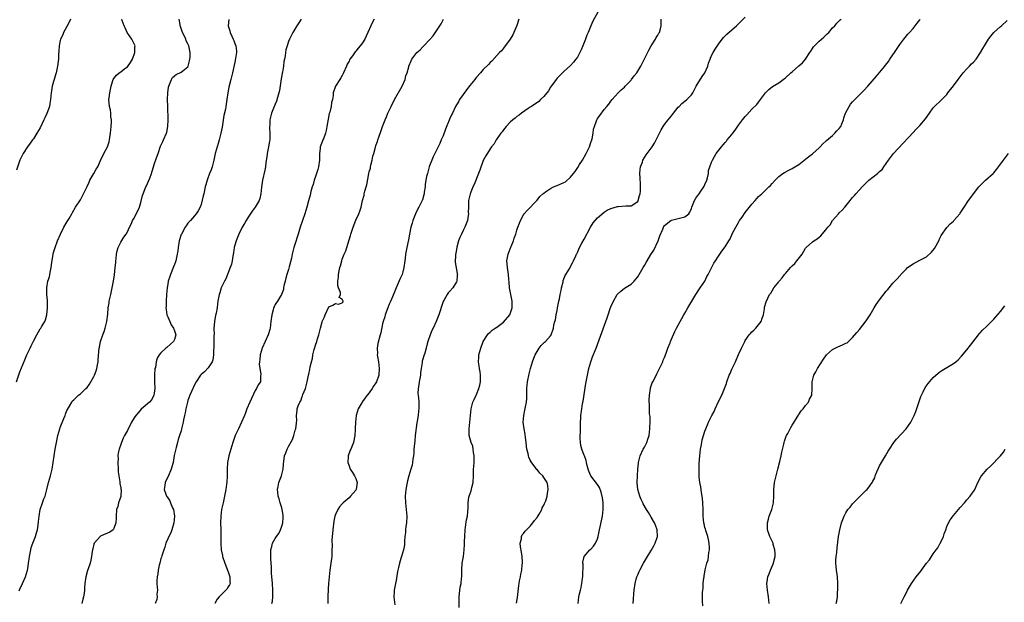
# Model space of a CAD drawing. Units: inches. Extents: x 2592000 to 2595000, y 1509000 to 1512000.
# Drawn here: x 2593037 to 2593330, y 1511497 to 1511671 of the extents above; entities that cross this region are included whole.
import ezdxf

# ---------------------------------------------------------------- set-up
doc = ezdxf.new("R2010")
doc.units = ezdxf.units.IN
doc.header["$MEASUREMENT"] = 0
doc.layers.add('LD25921509_10ft', color=110, linetype='Continuous')

msp = doc.modelspace()

# ---------------------------------------------------------------- linework, layer by layer
at = {"layer": 'LD25921509_10ft'}
for points, elevation in [([(2593209.06, 1511673), (2593207.63, 1511670.37), (2593206.97, 1511669), (2593206.18, 1511667), (2593205.82, 1511666.18), (2593205.44, 1511665), (2593204.68, 1511663), (2593204.14, 1511661.86), (2593203.79, 1511661), (2593203, 1511659.6), (2593202.58, 1511659), (2593201.88, 1511658.12), (2593201, 1511657.15), (2593199, 1511655.34), (2593198.6, 1511655), (2593197, 1511653.39), (2593196.69, 1511653), (2593195, 1511650.68), (2593194.39, 1511649.61), (2593193, 1511647.94), (2593192.07, 1511647), (2593191.58, 1511646.42), (2593189.32, 1511645), (2593189, 1511644.78), (2593188.4, 1511644.4), (2593186.35, 1511643), (2593185.64, 1511642.36), (2593185, 1511641.95), (2593184.5, 1511641.5), (2593183.8, 1511641), (2593183, 1511640.25), (2593181.83, 1511639), (2593181, 1511638.02), (2593180.6, 1511637.4), (2593180.25, 1511637), (2593178.82, 1511635), (2593178.18, 1511633.82), (2593177.48, 1511633), (2593177, 1511632.31), (2593175.73, 1511630.27), (2593175, 1511628.85), (2593173.95, 1511626.05), (2593173.59, 1511625), (2593172.25, 1511621.75), (2593171.9, 1511621), (2593171.17, 1511619.17), (2593171.08, 1511618.92), (2593170.67, 1511617.33), (2593170.6, 1511617), (2593170.62, 1511616.62), (2593170.54, 1511615), (2593170.51, 1511613.49), (2593170.57, 1511613), (2593170.52, 1511612.52), (2593170.25, 1511611), (2593169.47, 1511609), (2593169, 1511608.05), (2593168.45, 1511607), (2593168.05, 1511605.95), (2593167.65, 1511605), (2593167.14, 1511603.14), (2593166.81, 1511601.19), (2593166.76, 1511601), (2593166.71, 1511600.71), (2593166.65, 1511598.65), (2593167.24, 1511595.24), (2593167.26, 1511595), (2593167.22, 1511594.78), (2593167.1, 1511593), (2593167, 1511592.77), (2593165.88, 1511591), (2593165, 1511590), (2593164.49, 1511589.51), (2593164.2, 1511589), (2593163.23, 1511587.23), (2593163.06, 1511586.94), (2593162.53, 1511585.47), (2593162.14, 1511584.14), (2593161.77, 1511583), (2593161, 1511581), (2593160.02, 1511579), (2593159.7, 1511578.3), (2593159.12, 1511577), (2593158.5, 1511575), (2593158.31, 1511574.31), (2593158.02, 1511573), (2593157.56, 1511571.56), (2593157.41, 1511571), (2593156.82, 1511569.18), (2593156.79, 1511569), (2593156.78, 1511568.78), (2593156.49, 1511567), (2593156.31, 1511565.69), (2593156.25, 1511565), (2593156.05, 1511564.05), (2593155.88, 1511563), (2593155.84, 1511562.16), (2593155.56, 1511561), (2593155.5, 1511559.5), (2593155.67, 1511558.33), (2593155.79, 1511557), (2593155.83, 1511555.83), (2593155.81, 1511555), (2593155.66, 1511554.34), (2593155.55, 1511553), (2593155.31, 1511551.31), (2593155.2, 1511550.8), (2593154.74, 1511547), (2593154.56, 1511545.44), (2593154.34, 1511543), (2593154.26, 1511541.74), (2593154.17, 1511541), (2593154, 1511540), (2593153.91, 1511539), (2593153.77, 1511538.23), (2593153.44, 1511537), (2593152.85, 1511535), (2593152.46, 1511533.54), (2593152.32, 1511533), (2593151.93, 1511531), (2593151.76, 1511529), (2593151.83, 1511527), (2593152.04, 1511525), (2593152.18, 1511523), (2593152.11, 1511521), (2593151.95, 1511519.95), (2593151.85, 1511519), (2593151.83, 1511518.17), (2593151.65, 1511517), (2593151.54, 1511515.54), (2593151.57, 1511515), (2593151.52, 1511514.48), (2593151.25, 1511513), (2593150.61, 1511511), (2593150.46, 1511510.46), (2593150.01, 1511509), (2593149.77, 1511507.77), (2593149.56, 1511507), (2593149.46, 1511506.54), (2593149, 1511503.89), (2593148.8, 1511503), (2593148.51, 1511501.49), (2593148.43, 1511501), (2593148.43, 1511500.43), (2593148.35, 1511499), (2593148.53, 1511497.47), (2593148.61, 1511496.61)], 8420), ([(2593052.01, 1511671), (2593051.75, 1511670.25), (2593051, 1511668.79), (2593050, 1511667), (2593049.74, 1511666.26), (2593049.09, 1511665), (2593049, 1511664.57), (2593048.64, 1511663), (2593048.58, 1511661.42), (2593048.51, 1511660.51), (2593048.46, 1511659), (2593048.31, 1511657.69), (2593048.2, 1511657), (2593047.77, 1511655), (2593047.57, 1511654.43), (2593047.18, 1511653), (2593047, 1511652.44), (2593046.6, 1511651), (2593046.34, 1511649.66), (2593046.26, 1511649), (2593046.1, 1511647), (2593045.88, 1511645.88), (2593045.75, 1511645), (2593045, 1511642.91), (2593044.41, 1511641.59), (2593044.11, 1511641), (2593043, 1511638.61), (2593042.05, 1511637), (2593041, 1511635.36), (2593040.75, 1511635), (2593040, 1511634), (2593039.29, 1511633), (2593037.97, 1511631), (2593036.97, 1511629.03), (2593035.96, 1511626.04)], 8500), ([(2593035.98, 1511563), (2593037, 1511565.94), (2593038.42, 1511569.58), (2593039.05, 1511571), (2593040, 1511573), (2593040.3, 1511573.7), (2593041.07, 1511575.07), (2593042.03, 1511577), (2593043, 1511578.74), (2593043.18, 1511579), (2593043.41, 1511579.41), (2593044.37, 1511581), (2593044.58, 1511581.42), (2593044.99, 1511583), (2593045.23, 1511585), (2593045.18, 1511587.18), (2593045.02, 1511589), (2593045, 1511591), (2593045.34, 1511593), (2593045.75, 1511594.25), (2593045.86, 1511595), (2593046.05, 1511596.05), (2593046.29, 1511597), (2593046.48, 1511598.49), (2593046.88, 1511601), (2593047, 1511601.48), (2593047.46, 1511603), (2593048.2, 1511605), (2593049.02, 1511607), (2593050.11, 1511609), (2593051, 1511610.57), (2593051.27, 1511611), (2593051.64, 1511611.64), (2593052.41, 1511613), (2593052.6, 1511613.4), (2593053.56, 1511615), (2593055, 1511617.19), (2593055.66, 1511618.34), (2593056.8, 1511620.8), (2593057, 1511621.18), (2593057.57, 1511622.43), (2593057.81, 1511623), (2593059.01, 1511625), (2593059.71, 1511626.29), (2593060.15, 1511627), (2593061, 1511628.92), (2593061.98, 1511631), (2593063.07, 1511633), (2593063.55, 1511634.45), (2593063.67, 1511635), (2593063.74, 1511635.74), (2593063.95, 1511637), (2593064.03, 1511637.97), (2593064.15, 1511639), (2593064.26, 1511640.26), (2593064.23, 1511641), (2593064.07, 1511641.93), (2593064.04, 1511643), (2593063.92, 1511643.92), (2593063.64, 1511645), (2593063.49, 1511647), (2593063.53, 1511647.53), (2593063.72, 1511649), (2593063.96, 1511650.04), (2593064.12, 1511651), (2593064.67, 1511652.67), (2593064.78, 1511653), (2593065, 1511653.29), (2593065.76, 1511654.24), (2593066.5, 1511655), (2593067, 1511655.31), (2593068.26, 1511656.26), (2593069, 1511656.79), (2593069.96, 1511658.05), (2593070.47, 1511659), (2593071.24, 1511661), (2593071.24, 1511662.76), (2593071.28, 1511663), (2593071.21, 1511663.21), (2593071, 1511663.6), (2593070.56, 1511664.56), (2593070.32, 1511665), (2593068.96, 1511667), (2593068.36, 1511668.36), (2593068.03, 1511669), (2593067.46, 1511670.54), (2593067.32, 1511671)], 8490), ([(2593036.77, 1511500.77), (2593037, 1511501.29), (2593037.8, 1511503), (2593038.67, 1511505), (2593039.29, 1511507), (2593039.33, 1511507.33), (2593039.58, 1511509), (2593039.73, 1511510.27), (2593039.79, 1511511), (2593040.01, 1511512.01), (2593040.19, 1511513), (2593040.34, 1511513.66), (2593040.84, 1511515), (2593041, 1511515.49), (2593041.63, 1511517), (2593041.94, 1511518.06), (2593042.23, 1511519), (2593042.37, 1511520.37), (2593042.56, 1511521.44), (2593042.67, 1511523), (2593043.04, 1511525), (2593043.73, 1511527), (2593044.14, 1511528.14), (2593044.47, 1511529), (2593044.6, 1511529.4), (2593045, 1511530.99), (2593045.45, 1511533), (2593046.06, 1511535), (2593046.61, 1511537), (2593046.91, 1511539), (2593047.14, 1511541), (2593047.48, 1511543), (2593047.85, 1511545), (2593048.26, 1511547), (2593048.84, 1511549), (2593049, 1511549.45), (2593050.1, 1511552.1), (2593050.45, 1511553), (2593050.58, 1511553.42), (2593051, 1511554.45), (2593051.18, 1511554.82), (2593051.77, 1511555.77), (2593052.48, 1511557), (2593052.69, 1511557.31), (2593053, 1511557.64), (2593054.45, 1511559), (2593055, 1511559.44), (2593056.64, 1511561), (2593057, 1511561.37), (2593057.68, 1511562.32), (2593058.13, 1511563), (2593059, 1511564.55), (2593059.22, 1511565), (2593059.73, 1511566.27), (2593059.92, 1511567), (2593060.08, 1511568.08), (2593060.26, 1511569), (2593060.3, 1511569.7), (2593060.58, 1511573), (2593060.67, 1511573.33), (2593060.99, 1511575), (2593061.68, 1511577), (2593062.04, 1511577.96), (2593062.38, 1511579), (2593062.87, 1511581), (2593063.14, 1511583.14), (2593063.31, 1511585), (2593063.52, 1511586.48), (2593063.61, 1511587), (2593064.03, 1511589), (2593064.46, 1511591), (2593064.84, 1511593), (2593065.13, 1511594.87), (2593065.38, 1511597), (2593065.5, 1511598.5), (2593065.55, 1511599), (2593065.64, 1511599.64), (2593065.77, 1511601), (2593065.97, 1511602.03), (2593066.28, 1511603), (2593067, 1511604.56), (2593067.94, 1511606.06), (2593068.62, 1511607), (2593069, 1511607.67), (2593069.65, 1511609), (2593070.17, 1511610.17), (2593070.56, 1511611), (2593071, 1511611.73), (2593071.65, 1511613), (2593072.13, 1511613.87), (2593072.62, 1511615), (2593073, 1511616.36), (2593073.51, 1511618.49), (2593073.65, 1511619), (2593074.47, 1511621), (2593074.66, 1511621.34), (2593075, 1511622.09), (2593075.31, 1511622.69), (2593075.64, 1511623.64), (2593076.17, 1511625), (2593077, 1511627.66), (2593077.71, 1511629.71), (2593078.12, 1511631), (2593078.87, 1511633.13), (2593079.5, 1511634.5), (2593079.75, 1511635), (2593080.6, 1511637), (2593080.69, 1511637.31), (2593081.03, 1511639), (2593081.09, 1511641), (2593081.02, 1511645), (2593080.97, 1511647), (2593081, 1511649), (2593081.25, 1511650.75), (2593081.31, 1511651), (2593081.55, 1511651.55), (2593082.08, 1511653), (2593082.43, 1511653.57), (2593083, 1511654.13), (2593083.49, 1511654.51), (2593085, 1511655.13), (2593087, 1511656.77), (2593087.12, 1511657), (2593087.47, 1511658.53), (2593087.6, 1511659), (2593087.68, 1511659.68), (2593087.67, 1511661), (2593087.28, 1511663), (2593087.18, 1511663.18), (2593087, 1511663.63), (2593086.53, 1511664.53), (2593086.4, 1511665), (2593085.89, 1511666.11), (2593085.42, 1511667), (2593085.3, 1511667.3), (2593085, 1511668.14), (2593084.76, 1511668.76), (2593084.7, 1511669), (2593084.68, 1511669.32), (2593084.45, 1511671)], 8480), ([(2593099.16, 1511670.84), (2593098.98, 1511669), (2593099.5, 1511667.5), (2593099.59, 1511667), (2593100.1, 1511665.9), (2593100.54, 1511665), (2593100.65, 1511664.65), (2593101, 1511663.69), (2593101.29, 1511663), (2593101.44, 1511661.44), (2593101.46, 1511661), (2593101.21, 1511659.21), (2593101, 1511658.14), (2593100.28, 1511655), (2593099.81, 1511653), (2593099.25, 1511650.75), (2593098.93, 1511649), (2593098.65, 1511647), (2593098.37, 1511645.63), (2593098.31, 1511645), (2593098.2, 1511644.2), (2593097.75, 1511642.24), (2593097.18, 1511638.82), (2593096.86, 1511637), (2593096.37, 1511635), (2593096.07, 1511633.93), (2593095.74, 1511633), (2593095.17, 1511631), (2593094.73, 1511629), (2593094.61, 1511628.61), (2593094.2, 1511627), (2593093.91, 1511626.09), (2593093.48, 1511625), (2593092.77, 1511623), (2593092.39, 1511621.61), (2593092.2, 1511621), (2593091.71, 1511619), (2593091.6, 1511618.4), (2593091, 1511615.8), (2593090.7, 1511615), (2593090.11, 1511613.89), (2593089.51, 1511613), (2593089, 1511612.44), (2593087.78, 1511611), (2593087.37, 1511610.63), (2593087, 1511610.22), (2593086.51, 1511609.49), (2593086.21, 1511609), (2593085.06, 1511607), (2593085, 1511606.84), (2593084.45, 1511605), (2593084.09, 1511603), (2593084, 1511602), (2593083.84, 1511601), (2593083.49, 1511599.49), (2593083.41, 1511599), (2593083.32, 1511598.68), (2593083, 1511597.93), (2593082.76, 1511597.24), (2593081.82, 1511595), (2593081.59, 1511594.41), (2593081.18, 1511593), (2593081, 1511592.05), (2593080.83, 1511591), (2593080.63, 1511589), (2593080.5, 1511587), (2593080.51, 1511585.49), (2593080.49, 1511585), (2593080.52, 1511584.52), (2593080.77, 1511583), (2593081, 1511582.34), (2593081.59, 1511581), (2593082, 1511580), (2593082.75, 1511579), (2593083, 1511578.18), (2593083.42, 1511577), (2593083, 1511575.63), (2593082.76, 1511575), (2593081.8, 1511574.2), (2593080.74, 1511573.26), (2593080.49, 1511573), (2593079, 1511571.69), (2593078.49, 1511571), (2593077.9, 1511570.1), (2593077.59, 1511569), (2593077.32, 1511567.32), (2593077.21, 1511567), (2593077.06, 1511565), (2593077.1, 1511563), (2593077.18, 1511561), (2593077, 1511559.6), (2593076.89, 1511559), (2593076.25, 1511557.75), (2593075.53, 1511557), (2593073.12, 1511554.88), (2593072.17, 1511553.83), (2593071.47, 1511553), (2593071, 1511552.27), (2593070.25, 1511551), (2593069, 1511548.55), (2593068.17, 1511547), (2593067.78, 1511546.22), (2593067.24, 1511545), (2593067, 1511544.35), (2593066.55, 1511543), (2593066.24, 1511541.76), (2593066.18, 1511541), (2593066.2, 1511540.2), (2593066.12, 1511539), (2593066.22, 1511537), (2593066.23, 1511536.23), (2593066.42, 1511535), (2593066.77, 1511533.23), (2593066.76, 1511533), (2593066.71, 1511532.71), (2593067, 1511531.51), (2593067.06, 1511531.06), (2593067.1, 1511531), (2593067.13, 1511530.87), (2593067.03, 1511529), (2593067, 1511528.84), (2593066.37, 1511527), (2593066.13, 1511525.87), (2593065.78, 1511525), (2593065.62, 1511523), (2593065.6, 1511522.4), (2593065.51, 1511521), (2593065, 1511519.37), (2593064.75, 1511519), (2593063.74, 1511518.26), (2593061.21, 1511517.21), (2593061, 1511517.11), (2593059.13, 1511515), (2593059, 1511514.74), (2593058.68, 1511513.32), (2593058.58, 1511513), (2593058.5, 1511512.5), (2593058.35, 1511511), (2593058.08, 1511509.92), (2593057.92, 1511509), (2593057.35, 1511507.35), (2593057.15, 1511506.85), (2593056.63, 1511505), (2593056.35, 1511503), (2593056.25, 1511501.75), (2593056.22, 1511501), (2593056.13, 1511500.13), (2593055.92, 1511499), (2593055.7, 1511498.3), (2593055.41, 1511497)], 8470), ([(2593120.79, 1511671), (2593120.1, 1511669.9), (2593119.48, 1511669), (2593118.3, 1511667), (2593117.86, 1511666.14), (2593117.3, 1511665), (2593117, 1511664.31), (2593116.53, 1511663), (2593116.19, 1511661.81), (2593116.06, 1511661), (2593116, 1511660), (2593115.8, 1511659), (2593115.61, 1511658.39), (2593115.52, 1511657), (2593115.22, 1511655.22), (2593115.12, 1511654.88), (2593115, 1511654.17), (2593114.8, 1511653.2), (2593114.28, 1511649.72), (2593114.1, 1511649), (2593113.67, 1511647.67), (2593113.41, 1511646.59), (2593113, 1511645.67), (2593112.81, 1511645.19), (2593112.7, 1511645), (2593112.47, 1511644.47), (2593111.9, 1511643), (2593111.4, 1511641), (2593111.38, 1511639.38), (2593111.35, 1511639), (2593111.35, 1511638.65), (2593111.46, 1511637), (2593111.38, 1511635), (2593111.33, 1511634.67), (2593111.04, 1511633), (2593110.64, 1511631), (2593110.59, 1511630.59), (2593110.27, 1511628.27), (2593110.13, 1511627), (2593109.97, 1511626.03), (2593109.25, 1511623), (2593108.93, 1511620.93), (2593108.74, 1511619), (2593108.43, 1511617.57), (2593108.23, 1511617), (2593107.07, 1511615), (2593106.18, 1511613.82), (2593105, 1511612.05), (2593104.35, 1511611), (2593103.85, 1511610.15), (2593103.21, 1511609), (2593102.19, 1511607), (2593101.39, 1511605), (2593101, 1511603.64), (2593100.84, 1511603), (2593100.58, 1511601.42), (2593100.37, 1511600.37), (2593100.16, 1511599), (2593099.97, 1511598.03), (2593099.64, 1511597), (2593098.33, 1511593.67), (2593097.94, 1511593), (2593096.97, 1511591), (2593096.5, 1511589.5), (2593096.28, 1511589), (2593095.96, 1511587), (2593095.8, 1511586.2), (2593095.72, 1511585), (2593095.42, 1511583.42), (2593095.23, 1511582.77), (2593095, 1511581.7), (2593094.89, 1511581), (2593094.9, 1511580.9), (2593094.78, 1511579), (2593094.79, 1511577), (2593094.77, 1511576.77), (2593094.75, 1511575), (2593094.71, 1511574.71), (2593094.7, 1511573), (2593094.66, 1511572.66), (2593094.66, 1511571), (2593094.42, 1511569.58), (2593094.2, 1511569), (2593093, 1511567.22), (2593091.99, 1511566.01), (2593091, 1511565.2), (2593090.79, 1511565), (2593089.46, 1511563), (2593089, 1511562.12), (2593088.1, 1511560.1), (2593087.63, 1511559), (2593087, 1511557.41), (2593086.87, 1511557), (2593086.4, 1511555), (2593086.2, 1511553.8), (2593085.97, 1511553), (2593085.67, 1511551.67), (2593085.57, 1511551), (2593085.15, 1511549), (2593085, 1511548.47), (2593084.55, 1511547), (2593084.15, 1511545.85), (2593083.9, 1511545), (2593083.5, 1511543.5), (2593083.28, 1511542.72), (2593082.95, 1511541.05), (2593082.59, 1511539), (2593082.26, 1511537.74), (2593082.05, 1511537), (2593081.13, 1511534.87), (2593080.44, 1511533.56), (2593080.2, 1511533), (2593080.16, 1511532.16), (2593079.95, 1511531), (2593080.4, 1511529.6), (2593080.67, 1511529), (2593080.82, 1511528.82), (2593081, 1511528.49), (2593081.62, 1511527.62), (2593081.83, 1511527), (2593082.46, 1511525.54), (2593082.72, 1511525), (2593083.06, 1511523), (2593082.82, 1511521), (2593082.19, 1511519), (2593081.89, 1511518.11), (2593081.32, 1511517), (2593081, 1511516.31), (2593080.49, 1511515), (2593080.16, 1511513.84), (2593079.83, 1511513), (2593079.25, 1511511.25), (2593079.16, 1511510.84), (2593079, 1511510.39), (2593078.64, 1511509), (2593078.49, 1511508.49), (2593078.2, 1511507), (2593078.09, 1511505.91), (2593077.88, 1511505), (2593077.81, 1511503.81), (2593077.8, 1511503), (2593077.82, 1511501.82), (2593077.92, 1511501), (2593077.8, 1511499.8), (2593077.88, 1511499), (2593077.8, 1511498.2), (2593077.24, 1511497)], 8460), ([(2593142.51, 1511671), (2593142.02, 1511670.02), (2593141.47, 1511669), (2593140.6, 1511667), (2593140.07, 1511665.93), (2593139.68, 1511665), (2593139, 1511663.9), (2593138.35, 1511663), (2593137.7, 1511662.3), (2593137, 1511661.38), (2593136.82, 1511661.18), (2593136, 1511660), (2593135.27, 1511659), (2593135.17, 1511658.83), (2593135, 1511658.42), (2593134.49, 1511657.51), (2593134.23, 1511657), (2593133.38, 1511655), (2593133, 1511654.2), (2593132.55, 1511653.45), (2593132.25, 1511653), (2593130.98, 1511651), (2593130.3, 1511649), (2593130.28, 1511648.28), (2593130.06, 1511647), (2593129.83, 1511646.17), (2593129.69, 1511645), (2593129.24, 1511643.24), (2593129.12, 1511642.87), (2593128.77, 1511641.23), (2593128.42, 1511639), (2593128.19, 1511637.81), (2593128.01, 1511637), (2593127.36, 1511635.36), (2593127.23, 1511635), (2593127, 1511634.48), (2593126.56, 1511633.44), (2593126.43, 1511633), (2593126.41, 1511632.41), (2593126.19, 1511631), (2593126.25, 1511630.25), (2593126.2, 1511629), (2593125.94, 1511627), (2593125.75, 1511626.25), (2593125.32, 1511625), (2593125, 1511624.14), (2593124.62, 1511623), (2593124.29, 1511621.71), (2593124.03, 1511621), (2593123.61, 1511619.61), (2593123.42, 1511618.58), (2593122.93, 1511616.93), (2593122.45, 1511615), (2593121.88, 1511613), (2593120.44, 1511609), (2593119.82, 1511607), (2593119.66, 1511606.34), (2593119, 1511604.17), (2593118.61, 1511603), (2593118.05, 1511601), (2593117.83, 1511599.83), (2593117.21, 1511597.21), (2593117, 1511596.48), (2593116.51, 1511595), (2593116.16, 1511593.84), (2593115.94, 1511593), (2593115.63, 1511591.63), (2593115.52, 1511591), (2593115.47, 1511590.53), (2593114.91, 1511589), (2593113.69, 1511587), (2593113.4, 1511586.6), (2593113, 1511585.98), (2593112.67, 1511585.33), (2593112.54, 1511585), (2593112.39, 1511584.39), (2593112, 1511583), (2593111.75, 1511581), (2593111.47, 1511579), (2593111.38, 1511578.62), (2593110.9, 1511577), (2593109.11, 1511573), (2593108.56, 1511571), (2593108.46, 1511569.54), (2593108.35, 1511569), (2593108.26, 1511568.26), (2593108.4, 1511567), (2593108.71, 1511565.29), (2593108.65, 1511564.65), (2593108.63, 1511563), (2593107.92, 1511562.08), (2593107.47, 1511561), (2593107, 1511560.43), (2593105.42, 1511557), (2593104.61, 1511555), (2593104.2, 1511553.8), (2593103.84, 1511553), (2593103.01, 1511550.99), (2593102.1, 1511549), (2593101.14, 1511547), (2593100.38, 1511545), (2593099.76, 1511543), (2593099.23, 1511541), (2593098.85, 1511539), (2593098.68, 1511537), (2593098.66, 1511535), (2593098.57, 1511533), (2593098.51, 1511532.51), (2593098.29, 1511531), (2593098.07, 1511529.93), (2593097.91, 1511529), (2593097.48, 1511527), (2593097.43, 1511526.57), (2593097.06, 1511525), (2593096.78, 1511523), (2593096.74, 1511521), (2593096.79, 1511519), (2593096.79, 1511517.21), (2593096.81, 1511516.81), (2593096.8, 1511515), (2593096.93, 1511513), (2593097.29, 1511511.29), (2593097.34, 1511511), (2593098.03, 1511509), (2593098.84, 1511507), (2593099, 1511506.45), (2593099.52, 1511505), (2593099.48, 1511503.48), (2593099.56, 1511503), (2593099.38, 1511502.62), (2593099, 1511502.03), (2593098.65, 1511501.35), (2593098.36, 1511501), (2593097, 1511499.73), (2593096.31, 1511499), (2593095.71, 1511498.29), (2593095.02, 1511497)], 8450), ([(2593112.06, 1511497), (2593112.25, 1511497.75), (2593112.33, 1511499), (2593112.31, 1511500.31), (2593112.35, 1511501), (2593112.21, 1511503), (2593111.95, 1511506.05), (2593111.9, 1511507), (2593111.88, 1511507.88), (2593111.72, 1511510.28), (2593111.72, 1511511), (2593111.76, 1511511.76), (2593111.76, 1511513), (2593112, 1511514), (2593112.25, 1511515), (2593113, 1511516.36), (2593113.38, 1511517), (2593114.1, 1511517.9), (2593114.62, 1511519), (2593115, 1511520.05), (2593115.31, 1511521), (2593115.38, 1511522.62), (2593115.38, 1511523), (2593115.36, 1511523.36), (2593115.12, 1511525), (2593115, 1511525.5), (2593114.54, 1511527), (2593114.15, 1511528.15), (2593113.85, 1511529), (2593113.79, 1511530.21), (2593113.69, 1511531), (2593113.86, 1511531.86), (2593114.14, 1511533), (2593114.86, 1511535), (2593115.41, 1511537), (2593115.53, 1511538.47), (2593115.79, 1511541), (2593116.17, 1511541.83), (2593116.58, 1511543), (2593117, 1511543.72), (2593118.17, 1511545.83), (2593118.57, 1511547), (2593119, 1511548.6), (2593119.14, 1511549), (2593119.34, 1511550.66), (2593119.4, 1511551), (2593119.44, 1511551.44), (2593119.39, 1511553), (2593119.51, 1511554.49), (2593119.58, 1511555), (2593119.85, 1511555.85), (2593120.33, 1511557), (2593120.6, 1511557.4), (2593121, 1511558.65), (2593121.13, 1511558.87), (2593121.26, 1511559.25), (2593122, 1511561), (2593122.23, 1511561.77), (2593122.58, 1511563), (2593122.95, 1511564.95), (2593123, 1511565.29), (2593123.31, 1511566.69), (2593123.44, 1511567.44), (2593123.8, 1511569), (2593124.08, 1511569.92), (2593124.25, 1511571), (2593124.66, 1511572.66), (2593124.82, 1511573.18), (2593125, 1511573.88), (2593125.42, 1511575), (2593125.55, 1511575.55), (2593126.01, 1511577), (2593126.25, 1511577.75), (2593126.5, 1511579), (2593127, 1511580.86), (2593127.05, 1511581), (2593127.66, 1511582.34), (2593127.94, 1511583), (2593129, 1511585.33), (2593130.21, 1511585.79), (2593131, 1511586.31), (2593131.89, 1511586.11), (2593133, 1511586.5), (2593133.21, 1511586.79), (2593133.21, 1511587), (2593133.12, 1511587.12), (2593133, 1511587.65), (2593132.07, 1511588.07), (2593132.43, 1511589), (2593132.45, 1511589.55), (2593131.82, 1511591), (2593131.64, 1511591.64), (2593131.69, 1511593), (2593131.88, 1511594.12), (2593131.89, 1511595), (2593132.07, 1511596.07), (2593132.31, 1511597), (2593132.49, 1511597.51), (2593132.83, 1511599), (2593133, 1511599.53), (2593133.57, 1511601), (2593134.01, 1511601.99), (2593134.31, 1511603), (2593135, 1511605.24), (2593135.48, 1511606.52), (2593135.58, 1511607), (2593135.81, 1511607.81), (2593136.22, 1511609), (2593137, 1511611.14), (2593137.89, 1511613), (2593138.18, 1511613.82), (2593138.57, 1511615), (2593138.97, 1511616.97), (2593139.48, 1511618.52), (2593139.56, 1511619), (2593139.72, 1511619.72), (2593140.13, 1511621), (2593140.32, 1511621.68), (2593140.88, 1511625), (2593140.91, 1511625.09), (2593141, 1511625.5), (2593141.36, 1511626.64), (2593141.39, 1511627), (2593141.45, 1511627.45), (2593141.91, 1511629), (2593142.13, 1511630.13), (2593142.37, 1511631), (2593142.84, 1511632.84), (2593143, 1511633.37), (2593143.45, 1511634.55), (2593143.57, 1511635), (2593143.83, 1511635.83), (2593144.46, 1511637.54), (2593144.94, 1511639), (2593145.73, 1511641), (2593146.13, 1511641.87), (2593146.6, 1511643), (2593147, 1511643.79), (2593147.57, 1511645), (2593148.59, 1511647), (2593150.79, 1511651), (2593151.72, 1511653), (2593151.96, 1511654.04), (2593152.31, 1511655), (2593152.78, 1511656.78), (2593152.81, 1511657), (2593153.46, 1511658.54), (2593153.68, 1511659), (2593155.17, 1511661), (2593156.14, 1511661.86), (2593157, 1511662.72), (2593157.26, 1511663), (2593159, 1511664.76), (2593160.04, 1511665.96), (2593162.43, 1511669.57), (2593163, 1511670.76), (2593163.09, 1511670.91)], 8440), ([(2593185.62, 1511671), (2593184.97, 1511669.03), (2593184.13, 1511667), (2593183.75, 1511666.25), (2593182.97, 1511665.03), (2593182.75, 1511664.75), (2593181.51, 1511663), (2593181, 1511662.34), (2593180.46, 1511661.54), (2593179.85, 1511661), (2593179, 1511660.15), (2593177.53, 1511658.47), (2593177, 1511658.03), (2593176.53, 1511657.47), (2593175, 1511655.98), (2593174.18, 1511655), (2593173, 1511653.7), (2593172.71, 1511653.29), (2593172.49, 1511653), (2593171, 1511651.22), (2593170.28, 1511650.28), (2593169, 1511648.57), (2593167.92, 1511647), (2593167.61, 1511646.39), (2593167, 1511645.45), (2593166.75, 1511645), (2593165.8, 1511643), (2593165.51, 1511642.49), (2593165, 1511641.38), (2593163.76, 1511638.24), (2593163, 1511636.23), (2593162.49, 1511635), (2593162.05, 1511633.95), (2593160.52, 1511631), (2593160.03, 1511629.97), (2593159.63, 1511629), (2593159, 1511627.3), (2593158.91, 1511627), (2593158.34, 1511625), (2593158.12, 1511624.12), (2593157.9, 1511623), (2593157.71, 1511621.71), (2593157.66, 1511621), (2593157.43, 1511619.43), (2593157.4, 1511619), (2593157.32, 1511618.68), (2593156.87, 1511617.13), (2593155.8, 1511615), (2593155, 1511613.5), (2593154.76, 1511613), (2593153.98, 1511611), (2593153.78, 1511610.22), (2593153.41, 1511609), (2593153.01, 1511607), (2593152.72, 1511605.28), (2593152.26, 1511603), (2593152.02, 1511601.98), (2593151.87, 1511601), (2593151.72, 1511599.72), (2593151.6, 1511599), (2593151.33, 1511597), (2593151, 1511595.73), (2593150.78, 1511595), (2593150.27, 1511593.73), (2593149.02, 1511591), (2593148.46, 1511589.54), (2593147.65, 1511587.65), (2593147.28, 1511586.72), (2593147, 1511586.1), (2593146.7, 1511585.3), (2593146.27, 1511584.27), (2593145.81, 1511583), (2593145.63, 1511582.37), (2593145.17, 1511581), (2593145, 1511580.27), (2593144.45, 1511577.55), (2593144.26, 1511577), (2593143.54, 1511574.46), (2593143.35, 1511573), (2593143.45, 1511571.45), (2593143.43, 1511571), (2593143.49, 1511570.51), (2593143.74, 1511569), (2593144.01, 1511567), (2593143.89, 1511565), (2593143.17, 1511563), (2593143, 1511562.7), (2593142.29, 1511561.71), (2593141.89, 1511561), (2593141, 1511559.7), (2593140.37, 1511559), (2593139.8, 1511558.2), (2593139, 1511557.13), (2593138.88, 1511557), (2593137.72, 1511555), (2593137.13, 1511553), (2593136.9, 1511551), (2593136.83, 1511549.17), (2593136.8, 1511548.8), (2593136.74, 1511547), (2593136.33, 1511545), (2593135.93, 1511543.93), (2593135.55, 1511543), (2593135.37, 1511542.63), (2593134.79, 1511541), (2593134.79, 1511540.79), (2593134.6, 1511539), (2593135, 1511538), (2593135.36, 1511537), (2593136, 1511536), (2593136.66, 1511535), (2593137, 1511534.24), (2593137.43, 1511533), (2593137.11, 1511531), (2593137, 1511530.8), (2593135.48, 1511529), (2593135, 1511528.48), (2593133.29, 1511527), (2593133, 1511526.69), (2593132.16, 1511525.84), (2593131.7, 1511525), (2593131, 1511523.55), (2593130.82, 1511523), (2593130.46, 1511521.54), (2593130.15, 1511519), (2593130.09, 1511517.91), (2593129.99, 1511517), (2593129.93, 1511515.93), (2593129.94, 1511514.06), (2593129.92, 1511513), (2593129.85, 1511511), (2593129.71, 1511509.71), (2593129.62, 1511509), (2593129.31, 1511507), (2593129.04, 1511505), (2593128.86, 1511503), (2593128.74, 1511501.26), (2593128.66, 1511499), (2593128.68, 1511497)], 8430), ([(2593167.84, 1511495.84), (2593167.77, 1511499), (2593167.87, 1511499.87), (2593167.98, 1511501), (2593168.12, 1511501.88), (2593168.36, 1511503), (2593168.53, 1511504.53), (2593168.58, 1511505), (2593168.59, 1511507), (2593168.73, 1511509), (2593169.05, 1511511), (2593169.34, 1511513), (2593169.44, 1511514.56), (2593169.44, 1511515.44), (2593169.48, 1511517), (2593169.61, 1511519), (2593169.72, 1511519.72), (2593170.03, 1511521.97), (2593170.26, 1511523), (2593170.38, 1511524.38), (2593170.46, 1511525.54), (2593170.45, 1511527), (2593170.73, 1511528.73), (2593170.82, 1511529), (2593171.4, 1511530.6), (2593171.57, 1511531.57), (2593171.96, 1511533), (2593172.11, 1511535), (2593172.12, 1511537), (2593172.17, 1511537.83), (2593172.23, 1511539), (2593172.28, 1511540.28), (2593172.28, 1511541), (2593172.07, 1511541.93), (2593172, 1511543), (2593171.89, 1511543.89), (2593171.36, 1511545), (2593171, 1511546.39), (2593170.81, 1511547), (2593170.81, 1511548.81), (2593170.8, 1511549), (2593171.02, 1511550.98), (2593171.17, 1511553), (2593171.39, 1511555), (2593171.92, 1511557), (2593172.28, 1511557.72), (2593172.86, 1511559), (2593173, 1511559.26), (2593173.7, 1511561), (2593173.97, 1511562.03), (2593174.13, 1511563), (2593174.14, 1511564.14), (2593174.12, 1511565), (2593174.03, 1511566.03), (2593173.83, 1511567), (2593173.79, 1511567.79), (2593173.57, 1511569), (2593173.62, 1511570.38), (2593173.69, 1511571), (2593174.22, 1511573), (2593175, 1511575), (2593176.27, 1511577), (2593176.59, 1511577.41), (2593177, 1511577.8), (2593177.63, 1511578.37), (2593178.56, 1511579), (2593179, 1511579.28), (2593181, 1511580.75), (2593182.87, 1511583), (2593183, 1511583.23), (2593183.57, 1511585), (2593183.61, 1511586.39), (2593183.61, 1511587), (2593183.53, 1511587.53), (2593182.83, 1511591), (2593182.68, 1511592.68), (2593182.57, 1511593.43), (2593182.45, 1511595), (2593182.31, 1511596.31), (2593182.18, 1511597), (2593182.12, 1511598.12), (2593182.04, 1511599), (2593182.39, 1511601), (2593183, 1511602.6), (2593183.97, 1511605), (2593184.21, 1511605.79), (2593184.64, 1511607), (2593185, 1511608.17), (2593185.31, 1511609), (2593185.75, 1511610.25), (2593186.1, 1511611), (2593187, 1511612.68), (2593187.21, 1511613), (2593188.01, 1511613.99), (2593191, 1511617.09), (2593191.87, 1511618.13), (2593192.77, 1511619), (2593193, 1511619.19), (2593193.55, 1511619.55), (2593195, 1511620.58), (2593195.87, 1511621), (2593196.67, 1511621.33), (2593197, 1511621.43), (2593199, 1511622.29), (2593199.44, 1511622.56), (2593201, 1511623.9), (2593201.86, 1511625), (2593202.37, 1511625.63), (2593203.17, 1511626.83), (2593203.69, 1511627.69), (2593204.52, 1511629), (2593205.64, 1511631), (2593206.6, 1511633), (2593207, 1511634.22), (2593207.29, 1511635), (2593207.38, 1511635.38), (2593207.69, 1511637), (2593207.82, 1511638.18), (2593208.07, 1511639), (2593208.72, 1511640.72), (2593208.8, 1511641), (2593208.87, 1511641.13), (2593209, 1511641.34), (2593209.69, 1511642.31), (2593211, 1511644.05), (2593211.77, 1511645), (2593212.34, 1511645.66), (2593213, 1511646.59), (2593213.34, 1511647), (2593215.2, 1511649), (2593216.1, 1511649.9), (2593217, 1511650.71), (2593217.29, 1511651), (2593219, 1511652.8), (2593219.18, 1511653), (2593219.93, 1511654.07), (2593220.69, 1511655), (2593221, 1511655.43), (2593221.87, 1511657), (2593222.29, 1511657.71), (2593224.26, 1511661.74), (2593225, 1511663.05), (2593226.28, 1511665), (2593226.49, 1511665.51), (2593227, 1511666.23), (2593227.26, 1511666.74), (2593227.45, 1511667), (2593227.64, 1511667.64), (2593227.93, 1511669), (2593227.93, 1511671)], 8410), ([(2593184.91, 1511497.09), (2593185.2, 1511498.8), (2593185.59, 1511502.41), (2593185.67, 1511503), (2593185.82, 1511503.82), (2593186.05, 1511505), (2593186.22, 1511505.78), (2593186.43, 1511507), (2593186.57, 1511508.57), (2593186.64, 1511509), (2593186.63, 1511509.37), (2593186.55, 1511511), (2593186.36, 1511512.36), (2593186.11, 1511513.89), (2593186.02, 1511515), (2593186.33, 1511516.33), (2593186.37, 1511517), (2593186.57, 1511517.43), (2593187, 1511517.87), (2593187.45, 1511518.55), (2593187.85, 1511519), (2593189, 1511520.04), (2593189.75, 1511521), (2593190.25, 1511521.75), (2593191, 1511522.62), (2593191.65, 1511523.65), (2593192.39, 1511525), (2593192.53, 1511525.48), (2593193, 1511526.32), (2593193.21, 1511526.79), (2593193.36, 1511527), (2593193.59, 1511527.59), (2593194.04, 1511529), (2593194.13, 1511529.87), (2593194.35, 1511531), (2593194.17, 1511532.17), (2593193.99, 1511533), (2593193, 1511534.58), (2593192.69, 1511535), (2593191.78, 1511535.78), (2593191, 1511536.89), (2593190.94, 1511536.94), (2593190.64, 1511537.36), (2593189.2, 1511539.2), (2593189, 1511539.72), (2593188.56, 1511540.56), (2593188.44, 1511541), (2593188.34, 1511541.66), (2593188, 1511543), (2593187.89, 1511543.89), (2593187.8, 1511545), (2593187.59, 1511546.41), (2593187.46, 1511547.46), (2593187.12, 1511549), (2593186.91, 1511551), (2593187.06, 1511553), (2593187.41, 1511554.59), (2593187.54, 1511555.54), (2593187.82, 1511557), (2593187.93, 1511558.07), (2593187.93, 1511559.93), (2593187.98, 1511561), (2593188.19, 1511563), (2593188.65, 1511565.35), (2593189.04, 1511567), (2593189.61, 1511569), (2593190.09, 1511570.09), (2593190.43, 1511571), (2593191, 1511572.06), (2593191.65, 1511573), (2593192.19, 1511573.81), (2593193, 1511574.58), (2593193.2, 1511574.8), (2593193.47, 1511575), (2593195, 1511576.73), (2593195.21, 1511577), (2593195.9, 1511579), (2593196.02, 1511580.02), (2593196.28, 1511581), (2593196.51, 1511581.49), (2593196.73, 1511583), (2593197, 1511584.29), (2593197.11, 1511585), (2593197.5, 1511587), (2593197.67, 1511587.67), (2593197.93, 1511589), (2593198.23, 1511590.23), (2593198.33, 1511591), (2593198.76, 1511592.76), (2593198.8, 1511593.2), (2593199.35, 1511594.65), (2593199.61, 1511595), (2593200.55, 1511596.55), (2593201.53, 1511598.47), (2593201.86, 1511599), (2593202.52, 1511600.52), (2593202.75, 1511601), (2593202.85, 1511601.15), (2593203, 1511601.5), (2593203.46, 1511602.54), (2593203.62, 1511603), (2593204.31, 1511604.31), (2593205, 1511605.51), (2593206.94, 1511609.06), (2593207.71, 1511610.29), (2593209, 1511611.85), (2593211, 1511613.52), (2593211.91, 1511614.09), (2593213, 1511614.63), (2593215, 1511615.2), (2593215.2, 1511615.2), (2593217.41, 1511615.41), (2593219, 1511615.44), (2593221, 1511616.7), (2593221.15, 1511617), (2593221.52, 1511618.48), (2593221.71, 1511619), (2593221.77, 1511619.77), (2593221.84, 1511621), (2593221.79, 1511621.79), (2593221.7, 1511623.7), (2593221.66, 1511625), (2593221.75, 1511626.25), (2593221.86, 1511627), (2593222.36, 1511628.36), (2593222.55, 1511629), (2593223, 1511629.73), (2593223.46, 1511630.54), (2593225.28, 1511633), (2593225.95, 1511634.05), (2593226.5, 1511635), (2593228.01, 1511637.99), (2593228.59, 1511639), (2593229, 1511639.61), (2593230.03, 1511641), (2593231, 1511642.21), (2593231.66, 1511643), (2593233, 1511644.74), (2593233.28, 1511645), (2593234.13, 1511645.87), (2593235, 1511646.59), (2593235.59, 1511647), (2593237, 1511648.4), (2593237.37, 1511649), (2593237.94, 1511650.06), (2593238.36, 1511651), (2593240.15, 1511653.85), (2593240.96, 1511655), (2593241.83, 1511657), (2593242.1, 1511657.9), (2593242.52, 1511659), (2593243, 1511660.09), (2593243.44, 1511661), (2593244, 1511662), (2593245, 1511663.47), (2593246.12, 1511665), (2593246.52, 1511665.48), (2593247, 1511666), (2593247.51, 1511666.49), (2593249, 1511667.76), (2593250.4, 1511669), (2593251, 1511669.58), (2593251.7, 1511670.3), (2593253, 1511671.5)], 8400), ([(2593203.2, 1511497), (2593203.41, 1511499), (2593203.5, 1511499.5), (2593203.9, 1511501), (2593204.18, 1511501.82), (2593204.38, 1511503), (2593204.54, 1511504.54), (2593204.63, 1511505), (2593204.7, 1511508.7), (2593204.65, 1511509), (2593204.62, 1511509.38), (2593205.03, 1511511), (2593206.75, 1511513), (2593207, 1511513.2), (2593207.86, 1511514.14), (2593208.4, 1511515), (2593209, 1511516.3), (2593209.2, 1511517), (2593209.55, 1511518.45), (2593209.64, 1511519), (2593210.5, 1511523), (2593210.73, 1511525), (2593210.66, 1511527), (2593210.47, 1511528.47), (2593210.13, 1511530.13), (2593209.58, 1511531.58), (2593209, 1511532.48), (2593207.04, 1511535.04), (2593206.44, 1511536.44), (2593206.24, 1511537), (2593205.93, 1511538.07), (2593205.69, 1511539), (2593205.58, 1511539.58), (2593205.09, 1511541), (2593205.07, 1511541.07), (2593204.32, 1511543), (2593204.09, 1511544.09), (2593203.91, 1511545), (2593203.86, 1511546.15), (2593203.85, 1511547), (2593203.93, 1511547.93), (2593203.91, 1511550.09), (2593203.99, 1511551), (2593204.06, 1511552.06), (2593204.08, 1511553), (2593204.29, 1511555), (2593204.54, 1511556.54), (2593204.71, 1511557.29), (2593205.52, 1511562.48), (2593205.99, 1511565), (2593206.42, 1511567), (2593206.99, 1511569), (2593207.53, 1511570.47), (2593208.57, 1511573), (2593209.55, 1511575.55), (2593210.33, 1511577.67), (2593211.47, 1511581), (2593211.9, 1511582.1), (2593212.19, 1511583), (2593212.79, 1511584.79), (2593213, 1511585.32), (2593213.73, 1511587), (2593214.89, 1511589), (2593215, 1511589.15), (2593215.96, 1511590.04), (2593217, 1511590.87), (2593219, 1511592.09), (2593219.93, 1511593), (2593220.45, 1511593.55), (2593221, 1511594.26), (2593222.62, 1511597), (2593223, 1511597.6), (2593223.51, 1511598.49), (2593223.75, 1511599), (2593224.92, 1511600.92), (2593225.82, 1511602.18), (2593227.05, 1511605), (2593227.56, 1511606.44), (2593228.47, 1511608.47), (2593228.66, 1511609), (2593228.77, 1511609.23), (2593229, 1511609.58), (2593230.85, 1511611), (2593231, 1511611.1), (2593235, 1511612.11), (2593236.18, 1511613), (2593236.5, 1511613.5), (2593237, 1511614.62), (2593237.12, 1511615), (2593237.86, 1511617), (2593238.31, 1511617.69), (2593239.17, 1511618.83), (2593239.26, 1511619), (2593239.8, 1511619.8), (2593240.64, 1511621), (2593241, 1511621.76), (2593241.53, 1511623), (2593241.77, 1511623.77), (2593242.02, 1511625), (2593242.11, 1511625.89), (2593242.5, 1511627), (2593243, 1511628.36), (2593243.25, 1511629), (2593243.89, 1511630.11), (2593244.37, 1511631), (2593245.9, 1511633), (2593246.44, 1511633.56), (2593247, 1511634.23), (2593247.38, 1511634.62), (2593247.66, 1511635), (2593249, 1511636.6), (2593249.31, 1511637), (2593250.04, 1511637.96), (2593251, 1511639.41), (2593252.21, 1511641), (2593253, 1511642.01), (2593253.49, 1511642.51), (2593255, 1511644.16), (2593256.42, 1511645.58), (2593257.58, 1511647), (2593259.08, 1511649), (2593260.01, 1511649.99), (2593261.12, 1511650.88), (2593263, 1511652.05), (2593264.74, 1511653.26), (2593265, 1511653.46), (2593266.63, 1511655), (2593267, 1511655.29), (2593269, 1511657.04), (2593270.02, 1511657.98), (2593270.93, 1511659), (2593272.26, 1511661), (2593272.53, 1511661.47), (2593273, 1511662.18), (2593273.33, 1511662.67), (2593273.63, 1511663), (2593275, 1511664.42), (2593275.71, 1511665), (2593276.4, 1511665.6), (2593277, 1511666.19), (2593277.44, 1511666.56), (2593277.9, 1511667), (2593279, 1511668.35), (2593279.64, 1511669), (2593280.26, 1511669.74), (2593281.26, 1511670.74), (2593281.58, 1511671)], 8390), ([(2593219.66, 1511497), (2593219.68, 1511498.32), (2593219.87, 1511499.87), (2593219.94, 1511501), (2593220.22, 1511503), (2593220.66, 1511504.66), (2593220.76, 1511505), (2593221, 1511505.57), (2593221.45, 1511506.55), (2593221.62, 1511507), (2593222.68, 1511509), (2593223, 1511509.52), (2593223.87, 1511511), (2593225, 1511512.78), (2593225.78, 1511514.22), (2593226.19, 1511515), (2593226.84, 1511517), (2593226.76, 1511519), (2593226.31, 1511520.31), (2593226, 1511521), (2593225, 1511522.76), (2593224.16, 1511524.16), (2593223.62, 1511525), (2593222.65, 1511526.65), (2593222.47, 1511527), (2593222.01, 1511528.01), (2593221.59, 1511529), (2593221.05, 1511531), (2593220.84, 1511533), (2593220.87, 1511535), (2593220.99, 1511537), (2593221.2, 1511538.8), (2593221.21, 1511539), (2593221.7, 1511541), (2593222.63, 1511543), (2593223, 1511543.6), (2593223.66, 1511545), (2593224.04, 1511545.96), (2593224.35, 1511547), (2593224.63, 1511549), (2593224.61, 1511549.39), (2593224.66, 1511551), (2593224.67, 1511552.67), (2593224.52, 1511553.48), (2593224.48, 1511556.48), (2593224.42, 1511557), (2593224.42, 1511557.58), (2593224.47, 1511559), (2593224.77, 1511561), (2593224.82, 1511561.18), (2593225.33, 1511562.67), (2593225.45, 1511563), (2593225.94, 1511563.94), (2593226.64, 1511565.36), (2593227, 1511565.96), (2593228.42, 1511569), (2593228.58, 1511569.42), (2593229, 1511570.23), (2593229.5, 1511571.5), (2593230, 1511573), (2593230.63, 1511574.63), (2593230.74, 1511575), (2593231, 1511575.67), (2593232.02, 1511577.98), (2593232.54, 1511579), (2593233, 1511579.84), (2593233.58, 1511581), (2593234.12, 1511581.88), (2593234.71, 1511583), (2593235, 1511583.47), (2593235.86, 1511585), (2593238.29, 1511589), (2593239.34, 1511590.66), (2593239.61, 1511591), (2593240.94, 1511593), (2593241.61, 1511594.39), (2593241.96, 1511595), (2593242.98, 1511596.98), (2593243.63, 1511598.37), (2593244.11, 1511599), (2593245, 1511600.43), (2593246.07, 1511601.93), (2593247, 1511603.19), (2593248.07, 1511605), (2593248.47, 1511605.53), (2593249.23, 1511607.23), (2593250.18, 1511609), (2593251, 1511610.47), (2593251.21, 1511610.79), (2593251.33, 1511611), (2593252.05, 1511612.05), (2593253, 1511613.39), (2593255, 1511615.89), (2593255.94, 1511617), (2593257, 1511618.15), (2593257.95, 1511619), (2593259, 1511620.02), (2593260.08, 1511621), (2593260.52, 1511621.48), (2593261, 1511622.05), (2593261.89, 1511623), (2593263, 1511624.12), (2593264.2, 1511625), (2593264.68, 1511625.32), (2593265.97, 1511626.03), (2593267, 1511626.49), (2593267.31, 1511626.69), (2593269, 1511627.73), (2593271, 1511629.24), (2593271.91, 1511630.09), (2593273, 1511630.86), (2593275, 1511632.66), (2593275.35, 1511633), (2593276.12, 1511633.88), (2593277, 1511634.6), (2593277.2, 1511634.8), (2593279, 1511636.34), (2593279.73, 1511637), (2593280.31, 1511637.69), (2593281, 1511638.38), (2593281.44, 1511639), (2593281.78, 1511639.78), (2593282.28, 1511641), (2593282.41, 1511641.59), (2593282.91, 1511643), (2593283, 1511643.19), (2593283.95, 1511645), (2593284.39, 1511645.61), (2593285, 1511646.32), (2593287, 1511648.42), (2593287.61, 1511649), (2593288.29, 1511649.71), (2593289.47, 1511651), (2593292.05, 1511653.95), (2593294.56, 1511657), (2593294.77, 1511657.23), (2593295.63, 1511658.37), (2593296.06, 1511659), (2593297, 1511660.33), (2593297.43, 1511661), (2593298.07, 1511661.93), (2593299, 1511663.38), (2593300.2, 1511665), (2593301, 1511666.03), (2593301.47, 1511666.53), (2593301.89, 1511667), (2593303, 1511668.2), (2593304.24, 1511669.76), (2593305, 1511670.78), (2593305.14, 1511671)], 8380), ([(2593240.34, 1511496.34), (2593240.3, 1511497.7), (2593240.32, 1511499), (2593240.32, 1511500.32), (2593240.36, 1511501), (2593240.45, 1511501.55), (2593240.49, 1511503), (2593240.66, 1511504.66), (2593240.73, 1511505), (2593240.79, 1511505.21), (2593241.1, 1511507.1), (2593241.59, 1511509), (2593241.95, 1511510.05), (2593242.1, 1511511), (2593242.19, 1511512.19), (2593242.36, 1511513), (2593242.38, 1511513.62), (2593242.29, 1511515), (2593242.08, 1511516.08), (2593241.87, 1511517), (2593241.25, 1511518.75), (2593241.16, 1511519.16), (2593241, 1511519.62), (2593240.74, 1511520.74), (2593240.66, 1511521), (2593240.48, 1511523), (2593240.46, 1511524.46), (2593240.47, 1511525), (2593240.4, 1511527), (2593240.3, 1511528.3), (2593240.18, 1511529), (2593239.93, 1511530.07), (2593239.74, 1511531.74), (2593239.47, 1511533), (2593239.33, 1511534.67), (2593239.29, 1511537), (2593239.3, 1511538.7), (2593239.44, 1511541), (2593239.69, 1511543), (2593239.86, 1511543.86), (2593240.06, 1511545), (2593240.21, 1511545.79), (2593240.57, 1511547), (2593241, 1511548.36), (2593241.24, 1511549), (2593241.76, 1511550.24), (2593242.1, 1511551), (2593243.03, 1511553), (2593243.78, 1511554.22), (2593244.04, 1511555), (2593244.97, 1511556.97), (2593246, 1511559), (2593246.87, 1511561), (2593247.44, 1511562.56), (2593247.57, 1511563), (2593248.26, 1511565), (2593248.47, 1511565.53), (2593249, 1511566.78), (2593250.09, 1511569), (2593251, 1511571.14), (2593251.92, 1511573), (2593252.85, 1511575), (2593253, 1511575.28), (2593254.19, 1511577), (2593254.56, 1511577.44), (2593255, 1511577.9), (2593255.58, 1511578.42), (2593256.16, 1511579), (2593257, 1511579.96), (2593257.77, 1511581), (2593258.09, 1511581.91), (2593258.41, 1511583), (2593258.71, 1511584.71), (2593258.78, 1511585.22), (2593259.2, 1511586.8), (2593260.26, 1511589), (2593260.58, 1511589.42), (2593261, 1511590.12), (2593261.57, 1511591), (2593263, 1511592.79), (2593263.14, 1511593), (2593264.01, 1511593.99), (2593264.73, 1511595), (2593265, 1511595.28), (2593266.5, 1511597), (2593267, 1511597.51), (2593267.75, 1511598.25), (2593268.38, 1511599), (2593269.92, 1511601), (2593271, 1511602.79), (2593271.16, 1511603), (2593273, 1511604.66), (2593273.41, 1511605), (2593274.41, 1511605.59), (2593275, 1511606.08), (2593275.53, 1511606.47), (2593275.93, 1511607), (2593277, 1511608.26), (2593277.61, 1511609), (2593278.26, 1511609.74), (2593279, 1511611), (2593280.8, 1511613), (2593281, 1511613.29), (2593281.91, 1511614.09), (2593282.68, 1511615), (2593284.23, 1511617), (2593284.6, 1511617.4), (2593285, 1511617.88), (2593285.53, 1511618.47), (2593285.96, 1511619), (2593287, 1511620.15), (2593287.81, 1511621), (2593288.4, 1511621.6), (2593289, 1511622.28), (2593289.39, 1511622.61), (2593289.79, 1511623), (2593292.35, 1511625), (2593292.72, 1511625.28), (2593293, 1511625.59), (2593293.76, 1511626.24), (2593294.32, 1511627), (2593295, 1511628.03), (2593295.68, 1511629), (2593297.18, 1511631), (2593303, 1511637.18), (2593303.84, 1511638.16), (2593304.72, 1511639), (2593305, 1511639.3), (2593306.69, 1511641.31), (2593307.85, 1511643), (2593309, 1511644.57), (2593309.37, 1511645), (2593311.26, 1511646.74), (2593313, 1511648.53), (2593313.39, 1511649), (2593315, 1511651.06), (2593316.47, 1511653), (2593317, 1511653.75), (2593317.94, 1511655), (2593319, 1511656.2), (2593319.81, 1511657), (2593320.39, 1511657.61), (2593321, 1511658.17), (2593321.78, 1511659), (2593323.1, 1511661), (2593323.73, 1511662.27), (2593324.22, 1511663), (2593325.42, 1511665), (2593326.11, 1511665.9), (2593327.01, 1511666.99), (2593329, 1511668.72), (2593329.34, 1511669), (2593331, 1511670.58)], 8370), ([(2593260.16, 1511497), (2593259.91, 1511499), (2593259.61, 1511501), (2593259.46, 1511503), (2593259.52, 1511503.52), (2593259.75, 1511505), (2593260.13, 1511505.87), (2593260.54, 1511507), (2593261.44, 1511509), (2593261.54, 1511509.54), (2593261.9, 1511511), (2593261.88, 1511511.88), (2593261.84, 1511513), (2593261.36, 1511514.64), (2593261.28, 1511515), (2593261.21, 1511515.21), (2593260.36, 1511517), (2593259.67, 1511519), (2593259.6, 1511521), (2593259.9, 1511522.1), (2593260.16, 1511523), (2593260.95, 1511525), (2593261.43, 1511527), (2593261.55, 1511529), (2593261.55, 1511531), (2593261.74, 1511533), (2593262.19, 1511535), (2593262.73, 1511537), (2593263.34, 1511539.34), (2593263.72, 1511541), (2593263.9, 1511542.1), (2593264.48, 1511544.48), (2593264.56, 1511545), (2593264.65, 1511545.35), (2593265.2, 1511546.8), (2593265.29, 1511547), (2593265.65, 1511547.65), (2593266.58, 1511549.42), (2593267, 1511550.08), (2593267.33, 1511550.67), (2593268.51, 1511552.51), (2593268.87, 1511553.13), (2593269, 1511553.28), (2593269.64, 1511554.36), (2593270.22, 1511555), (2593271, 1511555.94), (2593271.84, 1511557), (2593272.18, 1511557.82), (2593272.85, 1511559), (2593272.98, 1511561.02), (2593272.95, 1511563), (2593273.46, 1511565), (2593274.02, 1511565.98), (2593274.54, 1511567), (2593276.28, 1511569.72), (2593277, 1511570.78), (2593277.19, 1511571), (2593279, 1511572.68), (2593280.55, 1511573.45), (2593281.99, 1511574.01), (2593283, 1511574.48), (2593283.34, 1511574.66), (2593283.76, 1511575), (2593285, 1511576.17), (2593286.26, 1511577.74), (2593287, 1511578.61), (2593289, 1511581.16), (2593290.24, 1511583), (2593291.42, 1511585), (2593291.99, 1511586.01), (2593293, 1511587.43), (2593295, 1511590), (2593295.49, 1511590.51), (2593295.84, 1511591), (2593297, 1511592.36), (2593297.57, 1511593), (2593298.3, 1511593.7), (2593299, 1511594.56), (2593299.22, 1511594.78), (2593299.38, 1511595), (2593301, 1511596.65), (2593301.38, 1511597), (2593303, 1511598.18), (2593305, 1511599.19), (2593305.45, 1511599.45), (2593307, 1511600.26), (2593308.44, 1511601.56), (2593309.33, 1511602.67), (2593310.65, 1511605), (2593311, 1511605.78), (2593311.39, 1511606.61), (2593313, 1511608.97), (2593313.99, 1511610.01), (2593315, 1511610.83), (2593315.18, 1511611), (2593316.88, 1511613), (2593317, 1511613.17), (2593318.17, 1511615), (2593319.52, 1511617), (2593320.17, 1511617.83), (2593321, 1511619), (2593322.59, 1511621), (2593323, 1511621.46), (2593323.75, 1511622.25), (2593324.56, 1511623), (2593326.8, 1511625), (2593327, 1511625.22), (2593327.81, 1511626.19), (2593328.45, 1511627), (2593329, 1511627.75), (2593329.96, 1511629), (2593331.37, 1511631)], 8360), ([(2593280.12, 1511497), (2593280.3, 1511497.7), (2593280.47, 1511499), (2593280.52, 1511500.52), (2593280.56, 1511501), (2593280.6, 1511503), (2593280.45, 1511505), (2593280.38, 1511505.62), (2593280.16, 1511507), (2593280.06, 1511508.06), (2593280, 1511509), (2593280.02, 1511509.98), (2593280.09, 1511511), (2593280.24, 1511512.24), (2593280.38, 1511513.62), (2593280.77, 1511517), (2593281.13, 1511519), (2593281.72, 1511521), (2593282.47, 1511523), (2593283, 1511524.02), (2593283.61, 1511525), (2593284.26, 1511525.74), (2593285, 1511526.74), (2593285.22, 1511527), (2593287.21, 1511529), (2593288.16, 1511529.84), (2593289, 1511530.72), (2593289.29, 1511531), (2593290.09, 1511532.09), (2593290.8, 1511533), (2593290.88, 1511533.12), (2593291, 1511533.41), (2593291.56, 1511534.44), (2593291.75, 1511535), (2593292.23, 1511536.23), (2593292.69, 1511537.31), (2593293, 1511537.98), (2593293.57, 1511539), (2593294.78, 1511541), (2593295.61, 1511542.39), (2593295.96, 1511543), (2593297.24, 1511545), (2593298.05, 1511545.95), (2593300.97, 1511549.03), (2593302.29, 1511551), (2593303, 1511552.35), (2593303.31, 1511553), (2593303.82, 1511554.18), (2593305, 1511557.75), (2593305.35, 1511558.65), (2593305.51, 1511559), (2593306.03, 1511560.03), (2593306.63, 1511561.37), (2593307.45, 1511562.55), (2593309, 1511564.28), (2593309.78, 1511565), (2593311, 1511565.96), (2593311.59, 1511566.41), (2593313, 1511567.23), (2593315, 1511568.45), (2593315.74, 1511569), (2593316.41, 1511569.59), (2593317.4, 1511570.6), (2593319, 1511572.52), (2593320.07, 1511573.93), (2593322.5, 1511577), (2593322.71, 1511577.29), (2593323, 1511577.58), (2593323.66, 1511578.34), (2593325, 1511579.62), (2593327, 1511581.62), (2593327.65, 1511582.35), (2593329, 1511583.96), (2593330.35, 1511585.65)], 8350), ([(2593299.39, 1511497), (2593300.31, 1511499), (2593301, 1511500.35), (2593301.35, 1511501), (2593302.56, 1511503), (2593303.93, 1511505), (2593305.3, 1511506.7), (2593305.49, 1511507), (2593307.01, 1511509), (2593307.93, 1511510.07), (2593308.49, 1511511), (2593309, 1511511.77), (2593309.91, 1511513), (2593310.36, 1511513.64), (2593311, 1511514.79), (2593311.09, 1511514.91), (2593312.06, 1511517), (2593312.25, 1511517.75), (2593312.7, 1511519), (2593313, 1511519.91), (2593313.5, 1511521), (2593314.04, 1511521.96), (2593315, 1511523.24), (2593316.54, 1511525), (2593317, 1511525.58), (2593318.26, 1511527), (2593319, 1511527.89), (2593319.98, 1511529), (2593320.44, 1511529.56), (2593321.25, 1511530.75), (2593321.4, 1511531), (2593322.32, 1511533), (2593323.22, 1511534.78), (2593323.35, 1511535), (2593325.08, 1511537), (2593326.09, 1511537.91), (2593328.99, 1511541.01), (2593329.88, 1511542.12), (2593330.45, 1511543)], 8340)]:
    msp.add_lwpolyline(points, dxfattribs=dict(at, elevation=elevation))

doc.saveas('drawing.dxf')
